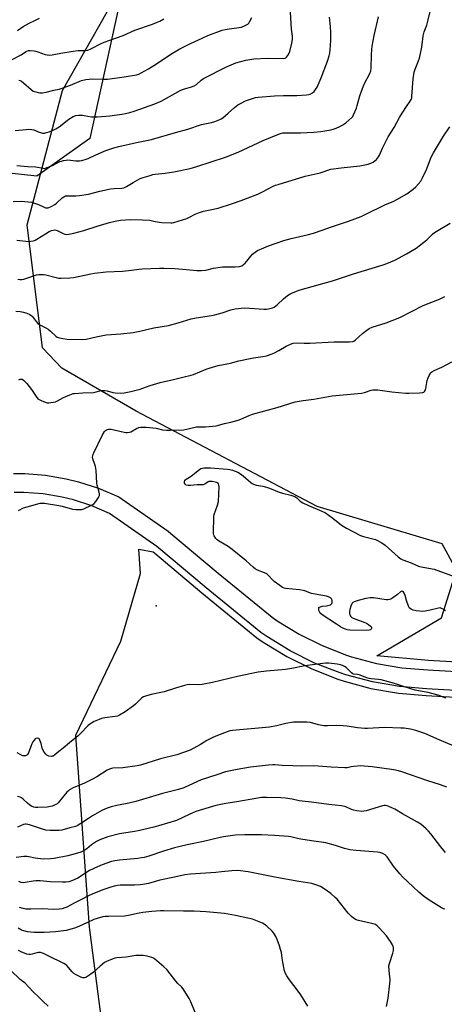
# Model space of a CAD drawing. Units: inches. Extents: x 1201772 to 1207772, y 573456 to 577456.
# Drawn here: x 1206229 to 1206452, y 573718 to 574237 of the extents above; entities that cross this region are included whole.
import ezdxf

# ---------------------------------------------------------------- set-up
doc = ezdxf.new("R2010")
doc.units = ezdxf.units.IN
doc.header["$MEASUREMENT"] = 0
for name, color, linetype in [('ELEV-Spot Elevation', 7, 'Continuous'), ('NTRL-Farm Land', 3, 'Continuous'), ('NTRL-Trees', 3, 'Continuous'), ('TRANS-Road', 130, 'Continuous'), ('Undefined', 1, 'Continuous')]:
    doc.layers.add(name, color=color, linetype=linetype)

msp = doc.modelspace()

# ---------------------------------------------------------------- linework, layer by layer
at = {"layer": 'ELEV-Spot Elevation'}
msp.add_point((1206300.52, 573927.82, 476.91), dxfattribs=at)
at = {"layer": 'NTRL-Farm Land'}
for points in [[(1206489.33, 573896.36), (1206444.11, 573899), (1206416.8, 573901.42), (1206450.87, 573921.42), (1206458.73, 573946.66), (1206451.24, 573960.58), (1206385.28, 573980.28), (1206290.01, 574030.59), (1206250.85, 574053.15), (1206240.61, 574063.89), (1206232.52, 574128.92), (1206251.18, 574199.81), (1206286.35, 574262.2), (1206389.63, 574422.39), (1206473.33, 574575.9)], [(1206932.84, 573456.03), (1206295.66, 573456.09), (1206295.58, 573457.29), (1206287.84, 573585.12), (1206265.39, 573758.18), (1206258.12, 573859.61), (1206281.92, 573909.13), (1206292.27, 573944.87), (1206291.34, 573957.75), (1206298.88, 573956.26), (1206299.79, 573955.56), (1206324.58, 573934.64), (1206353.62, 573910.99), (1206356.9, 573908.71), (1206369.39, 573901.03), (1206382.58, 573894.47), (1206396.24, 573889.14), (1206399.57, 573888.04), (1206413.74, 573884.25), (1206428.25, 573881.73), (1206442.81, 573880.54), (1206488.83, 573877.85)]]:
    msp.add_lwpolyline(points, dxfattribs=at)
at = {"layer": 'NTRL-Trees'}
msp.add_lwpolyline([(1206285.04, 574263.51), (1206265.59, 574174.38), (1206237.66, 574154.54), (1206200.23, 574158.58), (1206198.72, 574186.26), (1206189.55, 574244.34)], dxfattribs=at)
at = {"layer": 'TRANS-Road'}
for points in [[(1206225.28, 573997.69), (1206231.2, 573997.62), (1206242.15, 573996.74), (1206253, 573994.89), (1206259.57, 573993.27), (1206270.04, 573989.89), (1206280.8, 573985.31), (1206306.83, 573967.11), (1206308.22, 573966.04), (1206333.17, 573945), (1206361.72, 573921.75), (1206364.27, 573919.97), (1206375.93, 573912.8), (1206388.03, 573906.78), (1206400.79, 573901.8), (1206403.41, 573900.94), (1206416.64, 573897.4), (1206429.95, 573895.09), (1206443.76, 573893.96), (1206489.19, 573891.3)], [(1206488.92, 573881.3), (1206443.06, 573883.98), (1206428.69, 573885.16), (1206414.48, 573887.63), (1206400.56, 573891.35), (1206397.41, 573892.39), (1206383.98, 573897.63), (1206371.07, 573904.05), (1206358.79, 573911.6), (1206355.7, 573913.75), (1206326.78, 573937.3), (1206301.95, 573958.25), (1206300.92, 573959.04), (1206275.92, 573976.52), (1206266.54, 573980.51), (1206256.84, 573983.65), (1206250.96, 573985.09), (1206240.91, 573986.81), (1206230.74, 573987.62), (1206225.58, 573987.68)]]:
    msp.add_lwpolyline(points, dxfattribs=at)
at = {"layer": 'Undefined'}
for points, elevation in [([(1206224.55, 574216), (1206229.4, 574218.63), (1206231.61, 574220.14), (1206232.28, 574220.49), (1206233.26, 574220.79), (1206234.04, 574220.88), (1206236.23, 574220.72), (1206237.04, 574220.55), (1206238.09, 574220.2), (1206241.9, 574218.65), (1206242.97, 574218.47), (1206244.33, 574218.4), (1206245.72, 574218.55), (1206250.16, 574219.49), (1206256.8, 574220.51), (1206259.44, 574220.76), (1206262.72, 574220.81), (1206264.43, 574221.09), (1206266.04, 574221.75), (1206271.49, 574224.46), (1206273.06, 574225.16), (1206276, 574226.27), (1206283.12, 574228.74), (1206289.32, 574231.49), (1206298.51, 574234.74), (1206300.63, 574235.58), (1206302.4, 574236.39), (1206304.51, 574237.5)], 458), ([(1206226.17, 574178.69), (1206231.97, 574179.23), (1206233.43, 574179.29), (1206234.91, 574179.17), (1206236.07, 574178.93), (1206238.77, 574177.74), (1206239.55, 574177.48), (1206240.6, 574177.28), (1206241.66, 574177.28), (1206242.77, 574177.53), (1206244.14, 574178), (1206246.6, 574178.99), (1206247.66, 574179.51), (1206249.39, 574180.64), (1206254.53, 574184.63), (1206256.78, 574185.94), (1206258.08, 574186.48), (1206259.53, 574186.66), (1206261.61, 574186.66), (1206262.49, 574186.58), (1206266.4, 574185.89), (1206267.86, 574185.81), (1206269.64, 574185.83), (1206276.02, 574186.44), (1206282.4, 574187.23), (1206284.37, 574187.53), (1206286.69, 574188.04), (1206288.95, 574188.77), (1206299.77, 574192.68), (1206303.09, 574194.18), (1206313.53, 574199.91), (1206314.91, 574200.41), (1206319.17, 574201.63), (1206320.53, 574202.14), (1206321.75, 574202.94), (1206324.15, 574205.2), (1206325.48, 574206.04), (1206337.65, 574212.21), (1206342.52, 574214.25), (1206347.76, 574215.81), (1206352.01, 574216.47), (1206359.13, 574216.83), (1206367.41, 574216.68), (1206368.47, 574216.84), (1206368.87, 574217.02), (1206369.25, 574217.31), (1206369.78, 574217.97), (1206370.24, 574218.72), (1206370.98, 574220.32), (1206371.98, 574224.64), (1206372.36, 574226.67), (1206372.35, 574228.31), (1206371.86, 574232.13), (1206371.24, 574241)], 462), ([(1206227.35, 574231.31), (1206230.31, 574233.41), (1206233.51, 574235.29), (1206236.52, 574236.6), (1206238.98, 574237.84)], 456), ([(1206228.11, 574205.22), (1206228.82, 574204.98), (1206229.51, 574204.61), (1206230.64, 574203.76), (1206234.53, 574200.21), (1206235.7, 574199.41), (1206236.98, 574198.95), (1206238.32, 574198.63), (1206239.16, 574198.55), (1206240.6, 574198.57), (1206242.56, 574198.81), (1206246.47, 574199.87), (1206249.35, 574200.42), (1206250.47, 574200.71), (1206255.38, 574202.48), (1206261.16, 574204.92), (1206263.39, 574205.51), (1206265.13, 574205.76), (1206267.19, 574205.89), (1206272.48, 574205.62), (1206274.8, 574205.66), (1206283.71, 574206.87), (1206290.17, 574208.03), (1206291.29, 574208.39), (1206292.65, 574208.98), (1206296.41, 574211.14), (1206299.25, 574212.89), (1206309.16, 574219.46), (1206313, 574221.71), (1206318.66, 574224.56), (1206324.83, 574227.39), (1206327.81, 574228.69), (1206335.24, 574231.52), (1206336.92, 574231.94), (1206338.9, 574232.33), (1206342.98, 574232.71), (1206344.27, 574232.9), (1206345.41, 574233.23), (1206347.37, 574233.95), (1206348.18, 574234.3), (1206348.89, 574234.76), (1206349.27, 574235.18), (1206349.74, 574235.91), (1206350.92, 574238.31)], 460), ([(1206227.53, 574100.1), (1206228.63, 574099.92), (1206229.71, 574099.91), (1206230.72, 574100.12), (1206231.85, 574100.46), (1206237.47, 574102.42), (1206238.59, 574102.6), (1206240.3, 574102.7), (1206241.15, 574102.65), (1206242.3, 574102.44), (1206247.85, 574100.97), (1206248.96, 574100.75), (1206250.44, 574100.69), (1206254.9, 574100.82), (1206256.94, 574101.05), (1206265.97, 574103.04), (1206267.98, 574103.38), (1206274.13, 574104), (1206282.83, 574104.33), (1206287.57, 574104.9), (1206291.36, 574105.51), (1206293.12, 574105.66), (1206302.18, 574106.06), (1206304.51, 574106.06), (1206310.31, 574105.83), (1206316.56, 574105.32), (1206321.97, 574104.77), (1206324.44, 574104.71), (1206326.61, 574104.95), (1206330.63, 574105.92), (1206335.52, 574106.69), (1206336.97, 574106.75), (1206342.2, 574106.69), (1206344.43, 574106.86), (1206345.65, 574107.27), (1206346.53, 574107.87), (1206347.33, 574108.69), (1206351.36, 574113.3), (1206352.6, 574114.5), (1206353.84, 574115.21), (1206357.26, 574116.78), (1206359.67, 574117.78), (1206367.81, 574120.56), (1206371.63, 574121.63), (1206380.84, 574123.74), (1206383.37, 574124.46), (1206388.04, 574126.01), (1206392.85, 574127.76), (1206401.94, 574130.78), (1206408.56, 574133.31), (1206410.7, 574134.25), (1206421.1, 574139.42), (1206425.75, 574141.4), (1206427.33, 574142.16), (1206432.71, 574145.22), (1206436.05, 574147.66), (1206437.38, 574148.81), (1206439.93, 574151.89), (1206440.97, 574153.66), (1206443.05, 574157.97), (1206445.54, 574164.58), (1206446.61, 574166.88), (1206452.04, 574175.54), (1206455.35, 574180.64)], 470), ([(1206226.56, 574083.36), (1206228.87, 574083.07), (1206230.58, 574082.74), (1206232.26, 574082.17), (1206233.89, 574081.48), (1206234.63, 574081.03), (1206235.12, 574080.58), (1206237.17, 574077.81), (1206238.1, 574076.82), (1206239.22, 574076.08), (1206242.31, 574074.49), (1206243.53, 574073.76), (1206244.82, 574072.75), (1206247.62, 574070.13), (1206248.32, 574069.64), (1206248.84, 574069.42), (1206251.36, 574068.82), (1206253.64, 574068.45), (1206261.55, 574068.37), (1206263.58, 574068.56), (1206268.93, 574069.72), (1206274.15, 574070.72), (1206281.91, 574071.32), (1206288.39, 574072.11), (1206291.91, 574072.8), (1206299.33, 574074.41), (1206306.93, 574075.79), (1206312.09, 574077.18), (1206318.88, 574079.25), (1206321.58, 574079.73), (1206329.72, 574080.94), (1206331.44, 574081.29), (1206335.34, 574082.42), (1206339.85, 574083.93), (1206342.13, 574084.51), (1206345.24, 574084.86), (1206347.24, 574084.96), (1206357.21, 574084.29), (1206358.65, 574084.28), (1206359.79, 574084.43), (1206361.74, 574084.97), (1206362.78, 574085.48), (1206364.43, 574086.74), (1206367.55, 574089.79), (1206369.76, 574091.58), (1206371.45, 574092.62), (1206374.46, 574093.89), (1206376.4, 574094.53), (1206393.52, 574099.22), (1206404.58, 574102.95), (1206420.12, 574107.65), (1206422.01, 574108.38), (1206426.23, 574110.23), (1206432.47, 574113.45), (1206437.57, 574116.57), (1206443.23, 574120.96), (1206446.14, 574123.84), (1206447.27, 574124.79), (1206455.52, 574129.77)], 472), ([(1206228.18, 574047.07), (1206228.81, 574047.4), (1206229.46, 574047.48), (1206229.89, 574047.37), (1206230.51, 574046.94), (1206232.24, 574045.09), (1206234.86, 574041.88), (1206237.28, 574038.22), (1206238.17, 574037.09), (1206238.83, 574036.59), (1206239.83, 574036.08), (1206241.94, 574035.23), (1206243.02, 574034.95), (1206243.84, 574034.93), (1206244.96, 574035.04), (1206246.35, 574035.25), (1206247.44, 574035.52), (1206248.5, 574035.99), (1206251.58, 574037.7), (1206252.89, 574038.33), (1206255.83, 574039.51), (1206256.66, 574039.76), (1206257.51, 574039.91), (1206261.86, 574040.26), (1206267.45, 574040.43), (1206268.87, 574040.68), (1206271.43, 574041.37), (1206272.29, 574041.48), (1206273.46, 574041.4), (1206274.62, 574041.21), (1206277.7, 574040.35), (1206278.84, 574040.14), (1206281.51, 574040.09), (1206283.58, 574040.22), (1206287.07, 574040.85), (1206292.13, 574042.16), (1206293.51, 574042.6), (1206297.31, 574044.02), (1206302.52, 574045.68), (1206309.62, 574047.19), (1206314.6, 574048.53), (1206318.91, 574049.49), (1206320.2, 574049.95), (1206326.83, 574052.7), (1206328.43, 574053.27), (1206330.12, 574053.75), (1206333.24, 574054.53), (1206339.62, 574055.92), (1206344.06, 574057.04), (1206349.99, 574058.37), (1206351.72, 574058.69), (1206356.77, 574059.38), (1206358.61, 574059.79), (1206361.03, 574060.63), (1206362.87, 574061.37), (1206365.08, 574062.51), (1206369, 574064.8), (1206371.38, 574065.88), (1206372.74, 574066.33), (1206374.94, 574066.56), (1206378.53, 574066.4), (1206381.48, 574066.37), (1206394.25, 574067.16), (1206402.42, 574067.11), (1206404.08, 574067.25), (1206404.73, 574067.49), (1206405.43, 574067.96), (1206409.25, 574071.53), (1206411.58, 574073.33), (1206412.8, 574074.11), (1206414.44, 574074.76), (1206421.72, 574077.07), (1206428.98, 574079.91), (1206441.24, 574086.2), (1206449.79, 574089.69), (1206452.7, 574091)], 474), ([(1206228, 573978.17), (1206230.58, 573979.44), (1206232.5, 573980.07), (1206239.43, 573981.91), (1206240.43, 573982.01), (1206241.61, 573981.92), (1206249.24, 573980.7), (1206250.96, 573980.35), (1206256.45, 573978.89), (1206258.06, 573978.63), (1206259.44, 573978.57), (1206261.36, 573978.69), (1206262.44, 573979.01), (1206266.38, 573980.86), (1206267.13, 573981.28), (1206267.79, 573981.8), (1206268.69, 573982.89), (1206270.14, 573985), (1206270.58, 573985.99), (1206270.63, 573986.82), (1206270.34, 573988.55), (1206269.47, 573991.43), (1206269.19, 573992.58), (1206268.78, 573999.18), (1206268.56, 574001.24), (1206268.25, 574002.38), (1206267.13, 574005.45), (1206267, 574006.26), (1206267.04, 574006.98), (1206267.22, 574007.74), (1206267.56, 574008.56), (1206272.02, 574017.75), (1206273.27, 574019.73), (1206273.85, 574020.33), (1206274.3, 574020.6), (1206275.58, 574020.99), (1206276.71, 574020.97), (1206279.01, 574020.52), (1206283.56, 574019.36), (1206284.42, 574019.23), (1206285.28, 574019.23), (1206286.42, 574019.38), (1206287.22, 574019.63), (1206290.13, 574021.3), (1206291.36, 574021.85), (1206292.44, 574022.05), (1206294.12, 574022.15), (1206295.28, 574022.1), (1206300.41, 574021.6), (1206301.22, 574021.45), (1206303.75, 574020.73), (1206305.96, 574020.47), (1206307.91, 574020.42), (1206315.01, 574020.7), (1206321.71, 574022.19), (1206326.56, 574022.26), (1206330.4, 574022.56), (1206332.13, 574022.86), (1206336.58, 574024), (1206339.91, 574024.72), (1206343.66, 574025.77), (1206345.06, 574026.26), (1206349.45, 574028.2), (1206351.28, 574028.9), (1206364.3, 574032.38), (1206373.83, 574035.39), (1206377.92, 574036.14), (1206383.61, 574036.8), (1206393.3, 574038.62), (1206408.65, 574040.03), (1206410.3, 574040.4), (1206413.87, 574041.58), (1206414.72, 574041.76), (1206415.54, 574041.82), (1206417.28, 574041.72), (1206424.64, 574040.71), (1206432.19, 574039.98), (1206433.66, 574039.95), (1206439.34, 574040.14), (1206441.07, 574040.34), (1206441.54, 574040.53), (1206441.91, 574040.81), (1206442.34, 574041.39), (1206442.68, 574042.49), (1206443.41, 574046.64), (1206443.79, 574048.06), (1206444.33, 574049.32), (1206444.87, 574050.27), (1206445.19, 574050.69), (1206445.81, 574051.23), (1206447.05, 574051.94), (1206451.03, 574053.69), (1206456.39, 574056.49)], 476), ([(1206452.97, 573925.1), (1206452.16, 573925.89), (1206450.94, 573926.46), (1206450.16, 573926.66), (1206449.35, 573926.65), (1206444.89, 573925.49), (1206442.37, 573925), (1206440.97, 573924.83), (1206439.55, 573924.91), (1206437.57, 573925.2), (1206435.95, 573925.57), (1206434.95, 573925.98), (1206434.09, 573926.65), (1206433.5, 573927.6), (1206432.42, 573930.69), (1206431.75, 573933.29), (1206431.21, 573934.56), (1206430.63, 573935.32), (1206430.45, 573935.42), (1206430.03, 573935.46), (1206429.37, 573935.17), (1206427.63, 573933.7), (1206425.24, 573932), (1206424.27, 573931.4), (1206423.5, 573931.08), (1206422.66, 573931), (1206421.78, 573931.05), (1206415.02, 573931.95), (1206413.27, 573932.02), (1206410.98, 573931.59), (1206407.02, 573930.62), (1206404.91, 573929.87), (1206404.2, 573929.47), (1206403.81, 573929.12), (1206403.38, 573928.43), (1206403.07, 573927.61), (1206402.58, 573925.89), (1206402.35, 573924.74), (1206402.33, 573924.17), (1206402.43, 573923.62), (1206402.74, 573922.81), (1206403.02, 573922.32), (1206403.59, 573921.72), (1206404.34, 573921.31), (1206410.55, 573919.02), (1206411.37, 573918.64), (1206412.38, 573918.01), (1206413.5, 573917.1), (1206413.94, 573916.49), (1206413.97, 573915.83), (1206413.76, 573915.45), (1206413.41, 573915.17), (1206412.73, 573914.87), (1206411.58, 573914.74), (1206402.6, 573914.99), (1206401.26, 573915.2), (1206400.23, 573915.48), (1206398.98, 573916), (1206397.73, 573916.69), (1206395.51, 573918.05), (1206388.07, 573923.02), (1206386.97, 573923.98), (1206386.39, 573924.92), (1206386.18, 573925.71), (1206386.16, 573926.46), (1206386.31, 573926.87), (1206386.65, 573927.16), (1206387.94, 573927.57), (1206390.23, 573927.85), (1206391.62, 573928.11), (1206392.37, 573928.37), (1206392.77, 573928.64), (1206393.05, 573929.04), (1206393.22, 573929.53), (1206393.34, 573930.56), (1206393.12, 573931.24), (1206392.36, 573931.94), (1206391.4, 573932.5), (1206390.3, 573932.85), (1206384.28, 573933.9), (1206382.29, 573934.37), (1206380.91, 573934.82), (1206378.89, 573935.73), (1206378.06, 573935.97), (1206376.01, 573936.26), (1206368.73, 573937.02), (1206367.9, 573937.19), (1206367.12, 573937.52), (1206365.69, 573938.45), (1206362.69, 573940.68), (1206361.86, 573941.48), (1206359.7, 573943.86), (1206358.85, 573944.61), (1206357.6, 573945.23), (1206353.95, 573946.61), (1206352.76, 573947.25), (1206351.64, 573948.17), (1206347.98, 573951.49), (1206340.63, 573957.49), (1206338.48, 573959.03), (1206333.28, 573962.14), (1206332.58, 573962.64), (1206331.99, 573963.24), (1206331.06, 573964.65), (1206330.86, 573965.17), (1206330.75, 573965.72), (1206330.7, 573967.17), (1206330.86, 573973.92), (1206330.94, 573975.08), (1206331.12, 573975.92), (1206332.81, 573980.84), (1206333.3, 573982.8), (1206333.67, 573990.53), (1206333.53, 573991.6), (1206333.36, 573992.08), (1206333.09, 573992.48), (1206332.44, 573992.85), (1206331.64, 573993.08), (1206329.93, 573993.39), (1206328.82, 573993.48), (1206328.29, 573993.4), (1206327.86, 573993.22), (1206326.15, 573992.06), (1206325.2, 573991.65), (1206324.41, 573991.58), (1206322.17, 573991.67), (1206318.51, 573991.28), (1206317.37, 573991.26), (1206316.32, 573991.48), (1206315.73, 573991.94), (1206315.39, 573992.56), (1206315.38, 573993.47), (1206315.66, 573994.11), (1206316.23, 573994.64), (1206318.13, 573995.74), (1206319.06, 573996.38), (1206323.25, 573999.8), (1206324.01, 574000.19), (1206324.85, 574000.46), (1206325.7, 574000.59), (1206326.86, 574000.66), (1206329.22, 574000.6), (1206338.13, 573999.97), (1206339.31, 573999.79), (1206340.73, 573999.4), (1206343.51, 573998.3), (1206344.98, 573997.51), (1206346.33, 573996.46), (1206350.38, 573992.94), (1206351.08, 573992.42), (1206351.85, 573992), (1206353.22, 573991.54), (1206356.73, 573990.92), (1206358.63, 573990.44), (1206360.24, 573989.88), (1206365.37, 573987.79), (1206367.09, 573987.31), (1206371.51, 573986.28), (1206372.6, 573985.92), (1206373.66, 573985.45), (1206374.56, 573984.85), (1206376.4, 573983.06), (1206377.88, 573982.17), (1206380.72, 573980.73), (1206387.84, 573977.76), (1206389.72, 573976.79), (1206393.68, 573973.97), (1206398.21, 573970.28), (1206400.78, 573968.74), (1206408.23, 573964.94), (1206409.84, 573964.42), (1206416.17, 573962.72), (1206417.24, 573962.25), (1206419.04, 573961.26), (1206420.03, 573960.64), (1206421.16, 573959.75), (1206428.13, 573953.58), (1206429.49, 573952.56), (1206430.55, 573951.99), (1206434.85, 573950.42), (1206438.77, 573948.76), (1206440.17, 573948.4), (1206447.02, 573947.08), (1206460.12, 573942.46)], 478), ([(1206453.19, 573879.15), (1206449.15, 573880.58), (1206445.88, 573881.53), (1206443.94, 573881.98), (1206438.78, 573882.88), (1206437.07, 573883.27), (1206430.84, 573885.17), (1206426.17, 573886.74), (1206419.09, 573888.71), (1206417.69, 573888.97), (1206413.89, 573889.28), (1206412.72, 573889.46), (1206411.6, 573889.82), (1206407.5, 573891.43), (1206406.68, 573891.59), (1206404.6, 573891.76), (1206404.09, 573891.96), (1206403.41, 573892.42), (1206400.6, 573895.2), (1206399.7, 573895.79), (1206398.73, 573896.29), (1206397.59, 573896.69), (1206395.93, 573897.07), (1206391.55, 573897.46), (1206389.79, 573897.52), (1206388.34, 573897.38), (1206378.88, 573896.12), (1206372.04, 573894.81), (1206368.66, 573894.28), (1206358.69, 573893.38), (1206354.26, 573892.79), (1206343.41, 573890.47), (1206330.11, 573887.36), (1206324.76, 573886.31), (1206322.78, 573886.13), (1206318.21, 573886.23), (1206316.78, 573886.13), (1206315.38, 573885.8), (1206310.68, 573884.44), (1206304.7, 573882.45), (1206297.88, 573880.98), (1206294.83, 573880.21), (1206293.79, 573879.81), (1206292.99, 573879.26), (1206289.65, 573875.92), (1206288.51, 573874.98), (1206284.11, 573871.92), (1206281.15, 573870.06), (1206280.09, 573869.63), (1206278.96, 573869.35), (1206273.4, 573868.73), (1206271.69, 573868.38), (1206270.36, 573867.88), (1206267.73, 573866.7), (1206265.48, 573865.44), (1206264.4, 573864.53), (1206260.8, 573860.66), (1206259.32, 573859.2), (1206254.74, 573855.47), (1206251.44, 573852.64), (1206249.15, 573850.99), (1206247.08, 573849.14), (1206246.21, 573848.54), (1206245.73, 573848.39), (1206245.22, 573848.36), (1206243.88, 573848.55), (1206242.89, 573848.94), (1206242.28, 573849.48), (1206241.42, 573850.61), (1206240.74, 573851.86), (1206240.48, 573852.69), (1206239.92, 573855.16), (1206239.2, 573857), (1206238.93, 573857.44), (1206238.59, 573857.76), (1206237.89, 573857.94), (1206237.13, 573857.83), (1206236.67, 573857.58), (1206236.1, 573856.99), (1206235.45, 573856.03), (1206234.93, 573854.97), (1206234.37, 573853.57), (1206233.26, 573850.29), (1206232.73, 573849.3), (1206232.36, 573848.95), (1206231.69, 573848.63), (1206230.95, 573848.56), (1206230.19, 573848.71), (1206229.18, 573849.12), (1206227.23, 573850.17)], 476), ([(1206465.44, 573850.45), (1206449.73, 573857.07), (1206442.14, 573860.35), (1206437.43, 573861.97), (1206436.02, 573862.38), (1206434.56, 573862.67), (1206431.31, 573863.16), (1206429.53, 573863.31), (1206420.89, 573863.65), (1206411.93, 573863.06), (1206410.5, 573863.03), (1206406.54, 573863.38), (1206401.16, 573864.32), (1206399.15, 573864.54), (1206395.68, 573864.71), (1206390.88, 573864.5), (1206388.9, 573864.55), (1206386.13, 573865.01), (1206381.8, 573866.23), (1206380.03, 573866.42), (1206374.65, 573866.47), (1206372.87, 573866.39), (1206368.9, 573865.69), (1206363.89, 573864.43), (1206360.25, 573863.76), (1206340.79, 573861.96), (1206339.41, 573861.77), (1206337.92, 573861.39), (1206332.75, 573859.36), (1206330.35, 573858.27), (1206327.23, 573856.66), (1206323.83, 573854.63), (1206318.35, 573851.63), (1206311.43, 573849.19), (1206302.73, 573847.04), (1206292.27, 573843.79), (1206290.51, 573843.33), (1206282.84, 573842.31), (1206277.72, 573842.14), (1206276.89, 573842.01), (1206275.86, 573841.66), (1206274.6, 573841.02), (1206269.25, 573837.58), (1206266.98, 573836.28), (1206262.77, 573834.16), (1206256.81, 573831.79), (1206254.85, 573830.74), (1206254.2, 573830.26), (1206253.38, 573829.43), (1206248.89, 573823.91), (1206248.25, 573823.32), (1206247.54, 573822.88), (1206245.71, 573822.15), (1206243.01, 573821.61), (1206238.04, 573821.37), (1206236.89, 573821.42), (1206236.09, 573821.59), (1206234.82, 573822.06), (1206233.84, 573822.67), (1206232.69, 573823.62), (1206230.47, 573825.85), (1206229.56, 573826.48), (1206228.77, 573826.78), (1206227.39, 573827.14)], 474), ([(1206453.64, 573832.06), (1206450.41, 573833.32), (1206443.14, 573835.59), (1206429.98, 573840.22), (1206428.32, 573840.74), (1206425.74, 573841.25), (1206414.34, 573842.91), (1206410.11, 573843.28), (1206408.41, 573843.29), (1206404.64, 573842.99), (1206403.21, 573842.81), (1206401.18, 573842.37), (1206400.01, 573842.3), (1206392.69, 573842.68), (1206383.53, 573843.35), (1206376.85, 573843.19), (1206372.54, 573843.45), (1206366.9, 573843.5), (1206363.12, 573843.84), (1206361.97, 573843.87), (1206359.69, 573843.68), (1206350.26, 573842.61), (1206343.26, 573841.51), (1206338.74, 573840.61), (1206337.06, 573840.2), (1206332.56, 573838.64), (1206324.22, 573835.91), (1206322.33, 573835.18), (1206315.01, 573831.77), (1206312.35, 573830.86), (1206303.88, 573828.83), (1206289.79, 573824.5), (1206286.15, 573823.7), (1206279.84, 573822.51), (1206276.76, 573821.77), (1206275.17, 573821.28), (1206273.85, 573820.75), (1206271.77, 573819.76), (1206267, 573817.02), (1206264.78, 573815.65), (1206260.84, 573812.91), (1206258.93, 573811.73), (1206258.02, 573811.39), (1206254.97, 573810.72), (1206250.82, 573809.49), (1206249.41, 573809.24), (1206247.66, 573809.17), (1206244.64, 573809.24), (1206242.29, 573809.45), (1206240.57, 573809.9), (1206233.77, 573812.21), (1206232.04, 573812.54), (1206231.36, 573812.51), (1206230.61, 573812.33), (1206227.31, 573811.05)], 472), ([(1206453.05, 573797.62), (1206450.48, 573800.71), (1206445.32, 573807.41), (1206444.05, 573808.95), (1206442.83, 573810.14), (1206439.99, 573812.56), (1206438.28, 573813.66), (1206430.26, 573817.96), (1206426.38, 573820.48), (1206423.09, 573821.94), (1206422.26, 573822.24), (1206421.45, 573822.4), (1206420.69, 573822.37), (1206419.84, 573822.18), (1206411.13, 573819.58), (1206410.01, 573819.37), (1206408.9, 573819.35), (1206406.35, 573819.65), (1206404.68, 573819.97), (1206403.42, 573820.41), (1206400.56, 573821.65), (1206398.12, 573822.28), (1206391.49, 573822.92), (1206382.43, 573824.11), (1206377.53, 573824.67), (1206375.8, 573824.97), (1206372.18, 573825.78), (1206368.74, 573826.26), (1206366.14, 573826.47), (1206358.9, 573826.72), (1206356.1, 573826.62), (1206352.95, 573826.19), (1206343, 573824.45), (1206337.17, 573823.52), (1206333.68, 573822.83), (1206332, 573822.4), (1206321.45, 573819.19), (1206317.82, 573817.65), (1206311.19, 573814.56), (1206301.71, 573811.63), (1206299.24, 573810.97), (1206290.94, 573808.99), (1206289, 573808.65), (1206281.18, 573807.56), (1206275.01, 573805.93), (1206270.87, 573804.29), (1206269.05, 573803.4), (1206266.44, 573801.73), (1206263.86, 573799.52), (1206262.49, 573798.65), (1206260.76, 573797.88), (1206257.86, 573796.87), (1206253.99, 573795.9), (1206246.73, 573794.52), (1206244.71, 573794.32), (1206241.25, 573794.18), (1206239.52, 573794.3), (1206236.63, 573794.66), (1206233.37, 573795.37), (1206232.26, 573795.54), (1206230.8, 573795.51), (1206226.68, 573795.02)], 470), ([(1206243.6, 573716.6), (1206240.81, 573719.13), (1206238.54, 573721.52), (1206235.86, 573723.98), (1206233.45, 573726.59), (1206231.39, 573728.64), (1206228.87, 573730.59), (1206223.88, 573735.29)], 460)]:
    msp.add_lwpolyline(points, dxfattribs=dict(at, elevation=elevation))
for points in [[(1206227, 574120.82, 468), (1206233.35, 574120.13, 468), (1206234.47, 574120.19, 468), (1206235.83, 574120.47, 468), (1206236.63, 574120.73, 468), (1206237.67, 574121.26, 468), (1206242.2, 574124.13, 468), (1206244.15, 574125.25, 468), (1206245.4, 574125.86, 468), (1206246.19, 574126.09, 468), (1206247, 574126.12, 468), (1206248.29, 574125.81, 468), (1206249.33, 574125.37, 468), (1206251.46, 574124.28, 468), (1206252.27, 574123.96, 468), (1206253.31, 574123.79, 468), (1206254.46, 574123.88, 468), (1206257.03, 574124.4, 468), (1206262.39, 574125.89, 468), (1206269.43, 574128.2, 468), (1206275.88, 574130.07, 468), (1206278.92, 574130.82, 468), (1206281.71, 574131.34, 468), (1206287.03, 574131.68, 468), (1206293.31, 574131.55, 468), (1206297.08, 574131.26, 468), (1206300.03, 574130.56, 468), (1206303.53, 574130.1, 468), (1206308.15, 574129.92, 468), (1206309.01, 574129.95, 468), (1206309.87, 574130.09, 468), (1206316.67, 574132.24, 468), (1206317.74, 574132.73, 468), (1206321.12, 574134.55, 468), (1206322.78, 574135.21, 468), (1206325.36, 574135.97, 468), (1206328.89, 574136.68, 468), (1206333.18, 574137.71, 468), (1206340.67, 574140.06, 468), (1206345.32, 574141.72, 468), (1206354.17, 574145.03, 468), (1206356.63, 574146.21, 468), (1206362.13, 574149.18, 468), (1206363.36, 574149.71, 468), (1206364.72, 574150.18, 468), (1206379.02, 574154.47, 468), (1206386.86, 574156.34, 468), (1206392.59, 574158.14, 468), (1206398.05, 574159, 468), (1206407.83, 574160.02, 468), (1206412.33, 574160.9, 468), (1206413.68, 574161.32, 468), (1206414.89, 574161.94, 468), (1206415.79, 574162.55, 468), (1206416.58, 574163.37, 468), (1206417.64, 574164.73, 468), (1206418.22, 574165.68, 468), (1206419.74, 574169.28, 468), (1206422.72, 574175.22, 468), (1206425.96, 574180.18, 468), (1206428.82, 574185.55, 468), (1206430.18, 574187.82, 468), (1206432.37, 574191.32, 468), (1206434.47, 574194.08, 468), (1206434.97, 574195.01, 468), (1206435.18, 574195.74, 468), (1206435.29, 574196.54, 468), (1206435.97, 574205.86, 468), (1206436.52, 574209.38, 468), (1206437.03, 574211.05, 468), (1206438.86, 574215.39, 468), (1206439.33, 574216.8, 468), (1206440.52, 574222.62, 468), (1206440.98, 574226.93, 468), (1206441.29, 574228.63, 468), (1206441.84, 574230.6, 468), (1206443.15, 574234.21, 468), (1206443.95, 574237.02, 468), (1206446.49, 574247.89, 468)], [(1206225.04, 574141.2, 466), (1206229.52, 574141.26, 466), (1206233, 574141.05, 466), (1206234.73, 574140.79, 466), (1206238.41, 574139.64, 466), (1206241.08, 574138.29, 466), (1206242.07, 574137.88, 466), (1206242.81, 574137.74, 466), (1206243.55, 574137.82, 466), (1206245.1, 574138.46, 466), (1206247.11, 574139.56, 466), (1206248, 574140.27, 466), (1206250.87, 574143.05, 466), (1206251.77, 574143.64, 466), (1206252.75, 574144.06, 466), (1206253.84, 574144.21, 466), (1206258.13, 574144.07, 466), (1206260.13, 574144.25, 466), (1206264.76, 574145, 466), (1206270.86, 574146.54, 466), (1206276.42, 574147.75, 466), (1206278.32, 574147.99, 466), (1206282.34, 574148.23, 466), (1206283.45, 574148.42, 466), (1206284.89, 574148.98, 466), (1206288.33, 574151.25, 466), (1206292.09, 574153.24, 466), (1206293.69, 574153.86, 466), (1206297.26, 574154.96, 466), (1206298.65, 574155.35, 466), (1206300.04, 574155.61, 466), (1206305.31, 574156.14, 466), (1206309.85, 574156.81, 466), (1206318.43, 574158.65, 466), (1206321.96, 574159.64, 466), (1206337.08, 574164.58, 466), (1206343.65, 574167.12, 466), (1206356.97, 574173.3, 466), (1206364.68, 574176.57, 466), (1206366.05, 574177.07, 466), (1206367.21, 574177.31, 466), (1206368.09, 574177.38, 466), (1206376.6, 574177.35, 466), (1206383.69, 574177.7, 466), (1206387.24, 574178.11, 466), (1206392.52, 574178.97, 466), (1206393.87, 574179.33, 466), (1206395.43, 574179.86, 466), (1206397.32, 574180.71, 466), (1206398.89, 574181.53, 466), (1206400.53, 574182.74, 466), (1206403.63, 574185.41, 466), (1206404.17, 574186.08, 466), (1206404.59, 574186.84, 466), (1206406.08, 574190.38, 466), (1206406.5, 574191.79, 466), (1206407.77, 574196.97, 466), (1206408.65, 574199.41, 466), (1206410.22, 574203.1, 466), (1206413.14, 574208.75, 466), (1206413.62, 574210.12, 466), (1206413.85, 574211.57, 466), (1206413.99, 574218.55, 466), (1206414.16, 574221.39, 466), (1206414.38, 574223.13, 466), (1206415.48, 574228.68, 466), (1206417.75, 574238.68, 466)], [(1206227, 574160.23, 464), (1206232.93, 574159.58, 464), (1206236.9, 574159.4, 464), (1206240.94, 574158.69, 464), (1206241.7, 574158.65, 464), (1206242.54, 574158.83, 464), (1206243.65, 574159.24, 464), (1206245.84, 574160.22, 464), (1206249.75, 574162.21, 464), (1206250.55, 574162.52, 464), (1206251.66, 574162.79, 464), (1206253.06, 574163.02, 464), (1206253.9, 574163.06, 464), (1206258.13, 574162.6, 464), (1206259.42, 574162.54, 464), (1206260.21, 574162.6, 464), (1206261.35, 574162.84, 464), (1206263.62, 574163.47, 464), (1206264.73, 574163.87, 464), (1206268.69, 574165.8, 464), (1206274.01, 574168.1, 464), (1206278.1, 574169.39, 464), (1206280.88, 574170.14, 464), (1206290.21, 574172.36, 464), (1206298.08, 574173.94, 464), (1206310.64, 574177.57, 464), (1206317.2, 574179.33, 464), (1206324.35, 574181.85, 464), (1206329.71, 574182.87, 464), (1206331.36, 574183.37, 464), (1206334.11, 574184.44, 464), (1206334.82, 574184.8, 464), (1206335.66, 574185.35, 464), (1206338.53, 574187.69, 464), (1206341.78, 574190.81, 464), (1206343.61, 574192.18, 464), (1206345.27, 574193.09, 464), (1206347.56, 574194.19, 464), (1206351.72, 574195.71, 464), (1206352.81, 574195.97, 464), (1206354.21, 574196.18, 464), (1206362.87, 574196.93, 464), (1206367.59, 574197.08, 464), (1206374.7, 574197.01, 464), (1206379.75, 574197.43, 464), (1206380.92, 574197.6, 464), (1206381.73, 574197.85, 464), (1206382.91, 574198.52, 464), (1206383.73, 574199.23, 464), (1206384.57, 574200.33, 464), (1206385.28, 574201.55, 464), (1206387.53, 574206.41, 464), (1206390.82, 574215.17, 464), (1206391.73, 574217.97, 464), (1206392.07, 574219.41, 464), (1206392.26, 574221.14, 464), (1206392.54, 574226.06, 464), (1206392.58, 574230.18, 464), (1206392.42, 574233.44, 464), (1206391.78, 574238.48, 464)], [(1206452.72, 573767.67, 468), (1206451.96, 573767.96, 468), (1206450.92, 573768.52, 468), (1206443.91, 573772.92, 468), (1206441.3, 573774.83, 468), (1206439.03, 573776.73, 468), (1206435.94, 573779.5, 468), (1206430.32, 573784.78, 468), (1206428.97, 573786.31, 468), (1206425.66, 573790.39, 468), (1206422.22, 573795.39, 468), (1206421.22, 573796.35, 468), (1206419.95, 573797.04, 468), (1206418.32, 573797.67, 468), (1206417.18, 573797.88, 468), (1206405.91, 573798.68, 468), (1206402.57, 573799.12, 468), (1206399.74, 573799.72, 468), (1206395.02, 573801.3, 468), (1206389.86, 573802.75, 468), (1206382.35, 573803.75, 468), (1206376.78, 573804.64, 468), (1206375.04, 573804.98, 468), (1206371.5, 573805.88, 468), (1206370.19, 573806.11, 468), (1206362.91, 573806.63, 468), (1206356.04, 573806.94, 468), (1206347.17, 573807.02, 468), (1206342.1, 573806.79, 468), (1206335.91, 573805.85, 468), (1206334.16, 573805.5, 468), (1206325.45, 573803.42, 468), (1206316.86, 573801.62, 468), (1206310.22, 573800.03, 468), (1206304.31, 573798.27, 468), (1206296.71, 573795.68, 468), (1206294.19, 573795.04, 468), (1206292.76, 573794.78, 468), (1206290.75, 573794.55, 468), (1206281.1, 573793.65, 468), (1206278.63, 573793.23, 468), (1206276.99, 573792.84, 468), (1206272.06, 573791.21, 468), (1206269.65, 573790.16, 468), (1206265.42, 573788.1, 468), (1206259.19, 573784.11, 468), (1206256.34, 573782.87, 468), (1206254.48, 573782.24, 468), (1206252.84, 573782, 468), (1206251.12, 573781.96, 468), (1206244.67, 573782.22, 468), (1206239.35, 573782.61, 468), (1206237.06, 573782.63, 468), (1206235.62, 573782.51, 468), (1206231.42, 573781.72, 468), (1206230.34, 573781.6, 468), (1206229.39, 573781.75, 468), (1206228.1, 573782.33, 468)], [(1206421.87, 573716.39, 466), (1206422.79, 573720.86, 466), (1206423.74, 573728.48, 466), (1206423.81, 573730.53, 466), (1206423.31, 573735.19, 466), (1206423.2, 573737.79, 466), (1206423.46, 573739.09, 466), (1206425.2, 573744.52, 466), (1206425.57, 573745.9, 466), (1206425.65, 573746.46, 466), (1206425.6, 573747.32, 466), (1206425.43, 573748.18, 466), (1206425.12, 573749, 466), (1206424.02, 573750.75, 466), (1206421.95, 573753.65, 466), (1206418.23, 573757.77, 466), (1206416.98, 573758.98, 466), (1206416.03, 573759.59, 466), (1206414.97, 573760.04, 466), (1206407.09, 573761.78, 466), (1206405.99, 573762.16, 466), (1206404.58, 573762.96, 466), (1206403.5, 573763.8, 466), (1206401.77, 573765.64, 466), (1206395.88, 573772.94, 466), (1206394.84, 573773.97, 466), (1206392.62, 573775.94, 466), (1206389.54, 573778.16, 466), (1206387.08, 573779.71, 466), (1206384.67, 573780.63, 466), (1206382.47, 573781.27, 466), (1206375.62, 573782.28, 466), (1206363.85, 573784.38, 466), (1206349.06, 573787.4, 466), (1206343.61, 573788.09, 466), (1206340.39, 573788.03, 466), (1206334.97, 573787.37, 466), (1206332.03, 573787.11, 466), (1206318.65, 573786.23, 466), (1206315.58, 573785.85, 466), (1206310.23, 573784.71, 466), (1206302.39, 573782.97, 466), (1206296.38, 573781.34, 466), (1206293.45, 573780.74, 466), (1206292, 573780.59, 466), (1206289.12, 573780.48, 466), (1206281.47, 573780.39, 466), (1206280.07, 573780.25, 466), (1206278.41, 573779.9, 466), (1206276.06, 573779.2, 466), (1206272.83, 573778.1, 466), (1206267.92, 573776.11, 466), (1206265.21, 573774.89, 466), (1206260.04, 573772.38, 466), (1206257.31, 573770.97, 466), (1206253.33, 573768.77, 466), (1206252.36, 573768.36, 466), (1206250.98, 573767.99, 466), (1206249.3, 573767.74, 466), (1206246.5, 573767.63, 466), (1206240.38, 573767.84, 466), (1206234.4, 573767.67, 466), (1206231.76, 573767.82, 466), (1206230.34, 573768.03, 466), (1206228.49, 573768.59, 466)], [(1206380.46, 573716.59, 464), (1206376.71, 573722.57, 464), (1206375.39, 573724.5, 464), (1206370.79, 573730.47, 464), (1206369.34, 573732.57, 464), (1206368.61, 573733.77, 464), (1206368.15, 573735.14, 464), (1206367.2, 573739.79, 464), (1206366.83, 573741.84, 464), (1206366.49, 573744.79, 464), (1206366.09, 573746.48, 464), (1206365.48, 573748.41, 464), (1206364.24, 573751.65, 464), (1206363.49, 573753.24, 464), (1206362.5, 573755.06, 464), (1206361.59, 573756.17, 464), (1206358.83, 573758.68, 464), (1206357.5, 573759.77, 464), (1206356.5, 573760.34, 464), (1206352.99, 573761.83, 464), (1206351.35, 573762.43, 464), (1206348.89, 573763.06, 464), (1206342.4, 573764.48, 464), (1206336.6, 573765.45, 464), (1206326.79, 573766.37, 464), (1206320.57, 573766.66, 464), (1206314.99, 573766.67, 464), (1206304.59, 573766.89, 464), (1206302.86, 573766.83, 464), (1206298.16, 573766.45, 464), (1206293.47, 573765.91, 464), (1206291.61, 573765.62, 464), (1206285.94, 573764.46, 464), (1206283.72, 573764.13, 464), (1206275.38, 573763.91, 464), (1206273.6, 573763.8, 464), (1206272.44, 573763.63, 464), (1206269.34, 573762.83, 464), (1206267.68, 573762.3, 464), (1206263.92, 573760.59, 464), (1206260.06, 573758.71, 464), (1206258.01, 573757.85, 464), (1206255, 573756.96, 464), (1206253.02, 573756.55, 464), (1206247.41, 573755.86, 464), (1206241.48, 573755.49, 464), (1206236.1, 573755.5, 464), (1206232.67, 573755.83, 464), (1206230.73, 573756.23, 464), (1206229.42, 573756.7, 464), (1206227.81, 573757.63, 464)], [(1206321.11, 573713.17, 462), (1206318.85, 573718.9, 462), (1206317.82, 573720.68, 462), (1206314.66, 573725.63, 462), (1206313.94, 573726.51, 462), (1206311.98, 573728.45, 462), (1206310.81, 573729.74, 462), (1206306.1, 573735.85, 462), (1206304.57, 573737.28, 462), (1206299.56, 573741.55, 462), (1206299.07, 573741.87, 462), (1206298.28, 573742.21, 462), (1206295.75, 573742.94, 462), (1206293.62, 573743.27, 462), (1206291.44, 573743.37, 462), (1206289.78, 573743.3, 462), (1206284.67, 573742.49, 462), (1206279.81, 573742.03, 462), (1206278.65, 573741.85, 462), (1206276.45, 573741.03, 462), (1206274.3, 573740.06, 462), (1206273.26, 573739.52, 462), (1206270.93, 573737.7, 462), (1206267.45, 573734.5, 462), (1206266.08, 573733.43, 462), (1206263.43, 573731.75, 462), (1206262.68, 573731.51, 462), (1206261.86, 573731.57, 462), (1206260.75, 573731.91, 462), (1206259.7, 573732.36, 462), (1206258.26, 573733.14, 462), (1206257.18, 573733.86, 462), (1206256.2, 573734.74, 462), (1206253.36, 573737.93, 462), (1206252.71, 573738.49, 462), (1206251.76, 573739.15, 462), (1206243.57, 573743.15, 462), (1206241.14, 573744.26, 462), (1206239.52, 573744.81, 462), (1206238.44, 573744.89, 462), (1206237.62, 573744.75, 462), (1206235.17, 573743.93, 462), (1206234.31, 573743.78, 462), (1206233.45, 573743.76, 462), (1206232.37, 573744.02, 462), (1206231.05, 573744.53, 462), (1206229.75, 573745.1, 462), (1206227.98, 573746.01, 462)]]:
    msp.add_polyline3d(points, dxfattribs=at)

doc.saveas('drawing.dxf')
